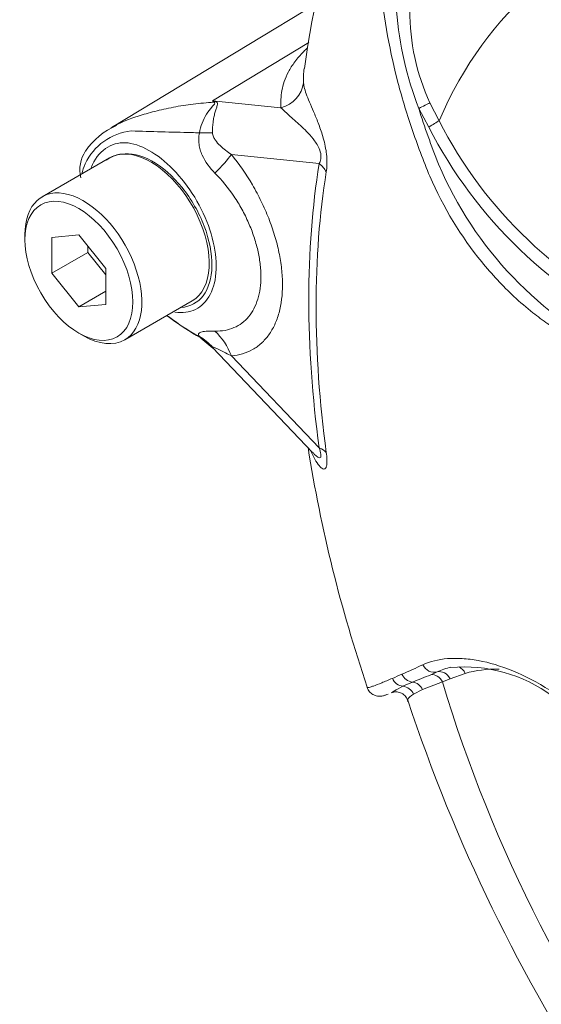
# Paper-space layout 'THW-MPI' of a CAD drawing. Units: millimetres. Extents: x 0 to 210, y 0 to 297.
# Drawn here: x 144 to 148, y 245 to 253 of the extents above; entities that cross this region are included whole.
import ezdxf

# ---------------------------------------------------------------- set-up
doc = ezdxf.new("R2010")
doc.units = ezdxf.units.MM
doc.layers.add('Default', color=7, linetype='Continuous')
doc.layers.add('II0-55-STD', color=7, linetype='Continuous')

# ---------------------------------------------------------------- blocks, each defined once
blk = doc.blocks.new('SE3')
at = {"layer": 'II0-55-STD', "color": 7, "linetype": 'Continuous', "lineweight": 18}
for p, q in [((146.4212, 253.2118), (144.8103, 252.2352)), ((145.5995, 252.443), (146.3577, 252.9009)), ((145.5995, 252.443), (146.1375, 252.3864)), ((147.3082, 252.4262), (147.381, 252.2858)), ((147.2994, 252.2355), (147.2208, 252.3828)), ((146.4378, 251.9479), (145.748, 252.0205)), ((144.7891, 251.9932), (144.2587, 251.687)), ((144.1241, 251.3895), (144.1241, 251.3487)), ((144.5484, 251.3866), (144.3362, 251.3676)), ((144.3362, 251.3676), (144.3362, 251.0848)), ((144.7605, 251.1227), (144.5484, 251.3866)), ((144.6191, 251.2481), (144.3362, 251.0848)), ((144.6191, 251.2986), (144.6191, 251.2481)), ((144.6191, 251.2481), (144.7605, 251.0721)), ((144.3362, 251.0848), (144.5484, 250.8209)), ((144.7605, 250.8398), (144.7605, 251.1227)), ((144.7605, 250.9433), (144.5484, 250.8209)), ((144.9087, 250.5612), (145.4391, 250.8674)), ((144.5484, 250.8209), (144.7605, 250.8398)), ((144.5484, 250.6138), (144.5837, 250.5934)), ((145.5063, 250.5746), (145.6019, 250.4943)), ((145.5993, 250.501), (146.3865, 249.6749)), ((145.7486, 250.4341), (146.4378, 249.7108)), ((147.3153, 247.9252), (147.3664, 247.9472)), ((147.5865, 247.936), (147.468, 247.8931)), ((147.4071, 247.8688), (147.2512, 247.8079)), ((147.468, 247.8931), (147.4071, 247.8688)), ((147.2512, 247.8079), (147.1798, 247.7724))]:
    blk.add_line(p, q, dxfattribs=at)
for centre, radius, start, end in [((152.0577, 251.9606), 5.7825, 143.37638, 172.69058), ((149.6985, 253.3467), 2.6586, 184.27936, 201.25734), ((148.8837, 253.1476), 1.7328, 179.74715, 204.60348), ((144.5072, 251.5879), 1.3872, 37.40292, 38.05662), ((144.7048, 249.2546), 3.3116, 73.89129, 74.32528), ((152.7669, 254.1115), 5.8093, 197.31135, 201.91179), ((145.0572, 251.7397), 0.5501, 112.68107, 146.08723), ((150.4773, 253.8626), 3.4746, 206.98828, 245.79663), ((145.0108, 251.7489), 0.4589, 96.32118, 154.5734), ((146.3478, 294.9415), 42.759, 268.1404, 268.77495), ((145.2486, 247.6027), 4.5933, 86.91698, 87.69126), ((150.5324, 253.8912), 3.6323, 207.11902, 245.21207), ((144.8331, 251.8975), 0.2775, 147.30357, 192.61968), ((144.9268, 251.7335), 0.2922, 98.37925, 124.21987), ((145.5147, 251.5992), 0.9816, 159.31512, 164.21672), ((150.081, 253.0848), 2.9346, 202.88441, 244.6977), ((146.2837, 252.0939), 1.6997, 232.1951, 242.32854), ((146.3162, 252.0715), 1.6993, 231.3171, 241.59096), ((157.6095, 251.4942), 11.3989, 188.9925, 198.76839), ((146.7087, 249.8777), 0.379, 212.61301, 213.57677), ((142.5009, 258.2902), 11.3313, 293.88187, 294.79876), ((147.6659, 247.2765), 0.7345, 105.11796, 114.06097), ((147.578, 246.8204), 1.1663, 53.49837, 95.19723), ((144.3948, 254.0258), 6.6654, 293.13999, 293.83617), ((145.4385, 252.4112), 4.8628, 290.87638, 292.70291), ((147.6666, 246.6483), 1.3161, 112.10178, 115.66781), ((159.669, 251.8553), 13.1964, 198.23602, 228.89474)]:
    blk.add_arc(centre, radius, start, end, dxfattribs=at)
for centre, major_axis, ratio, start_param, end_param in [((152.0437, 247.4295), (3.5534, -6.1547), 0.57735, 1.167622, 3.544767), ((146.0675, 252.6121), (0.2493, 0.0188), 0.942749, 4.925221, 6.084573), ((145.4738, 252.8815), (-0.3403, -0.3663), 0.923889, 1.074155, 1.105664), ((147.2315, 252.3922), (0.0904, 0.0428), 0.03891, 4.575182, 5.707017), ((147.3103, 252.245), (0.0857, 0.0515), 0.02522, 4.569638, 5.667481), ((145.2269, 252.2426), (0.4988, -0.0351), 0.081527, -0.995849, -0.720939), ((145.1141, 251.4303), (0.325, -0.5629), 0.57735, 2.879817, 3.141593), ((145.1141, 251.4303), (-0.325, 0.5629), 0.57735, 3.141593, 6.021409), ((145.3945, 251.8164), (0.3893, 0.3137), 0.21282, -1.137166, -0.632157), ((152.1851, 247.5111), (-4.1213, 7.1383), 0.57735, 0.618425, 0.952371), ((146.261, 251.8458), (0.2469, -0.0394), 0.665275, 0.461393, 0.884042), ((152.1696, 247.5021), (-4.07, 7.0495), 0.57735, 0.618425, 0.952371), ((144.5837, 251.1241), (0.325, -0.5629), 0.57735, 0, 3.926991), ((145.395, 250.2299), (-0.0441, 0.4981), 0.788564, 5.063901, 5.570345), ((144.5837, 251.1241), (0.325, -0.5629), 0.57735, 5.497787, 6.283185), ((145.2268, 250.175), (0.4784, 0.1453), 0.966014, 0.442597, 0.718873), ((146.261, 249.6088), (0.2478, 0.0334), 0.473366, 0.292109, 0.714758), ((147.3356, 248.0421), (-0.043, 0.0903), 0.90515, 1.564314, 2.997564), ((147.5158, 247.8951), (0.0285, -0.0959), 0.808826, 1.761835, 2.518505), ((147.1745, 247.9663), (-0.042, 0.0908), 0.938164, 1.54803, 2.651096), ((147.3364, 247.828), (-0.0348, 0.0938), 0.812602, 4.849493, 6.108787), ((147.3973, 247.8522), (-0.039, 0.0921), 0.814412, 4.813034, 6.177846), ((148.4788, 246.0603), (-1.0451, 1.8101), 0.57735, 5.934961, 6.146003), ((147.1023, 247.9333), (-0.041, 0.0912), 0.954791, 1.542656, 2.640779), ((147.0907, 247.7357), (-0.0467, 0.0884), 0.963424, 4.620311, 5.721479), ((147.1683, 247.7691), (-0.0346, 0.0938), 0.915302, 4.789426, 5.866323), ((152.0437, 247.4295), (-3.5534, 6.1547), 0.57735, 1.181276, 3.531113)]:
    blk.add_ellipse(centre, major_axis=major_axis, ratio=ratio, start_param=start_param, end_param=end_param, dxfattribs=at)
blk.add_ellipse((144.5484, 251.1037), major_axis=(-0.3, 0.5196), ratio=0.57735, dxfattribs=at)
for points, knots in [([(148.1187, 250.7745), (148.0686, 250.8142), (148.0189, 250.857), (147.8822, 250.9848), (147.7964, 251.0763), (147.5561, 251.3706), (147.4139, 251.6021), (147.2562, 251.971), (147.2097, 252.097), (147.1235, 252.3511), (147.0848, 252.4802), (146.9849, 252.8703), (146.9397, 253.1358), (146.8992, 253.5358), (146.8903, 253.669), (146.8864, 253.9354), (146.891, 254.0682), (146.9273, 254.2672), (146.9438, 254.3336), (146.979, 254.4648), (146.9973, 254.5302), (147.0569, 254.7243), (147.1027, 254.8515), (147.2111, 255.099), (147.2758, 255.22), (147.4304, 255.4449), (147.5189, 255.5478), (147.6194, 255.6407)], [0.1523028, 0.1523028, 0.1523028, 0.1523028, 0.1875, 0.1875, 0.25, 0.25, 0.375, 0.375, 0.4375, 0.4375, 0.5, 0.5, 0.625, 0.625, 0.6875, 0.6875, 0.75, 0.75, 0.78125, 0.78125, 0.8125, 0.8125, 0.875, 0.875, 0.9375, 0.9375, 1, 1, 1, 1]), ([(146.1375, 252.3864), (146.1366, 252.3974), (146.1364, 252.4086), (146.1364, 252.431), (146.1366, 252.4423), (146.1381, 252.4764), (146.1405, 252.4994), (146.1493, 252.5465), (146.1555, 252.5705), (146.172, 252.6194), (146.1825, 252.6444), (146.2098, 252.6961), (146.2265, 252.7224), (146.2667, 252.7758), (146.2902, 252.8029), (146.3257, 252.839), (146.3345, 252.8476), (146.3436, 252.8563)], [0, 0, 0, 0, 0.0625, 0.0625, 0.125, 0.125, 0.25, 0.25, 0.375, 0.375, 0.5, 0.5, 0.625, 0.625, 0.75, 0.75, 0.7888223, 0.7888223, 0.7888223, 0.7888223]), ([(146.3196, 252.6961), (146.3167, 252.6779), (146.3152, 252.6601), (146.3143, 252.6323), (146.3141, 252.6222), (146.3142, 252.6026), (146.3145, 252.5931), (146.3154, 252.5842)], [0.7601877, 0.7601877, 0.7601877, 0.7601877, 0.875, 0.875, 0.9375, 0.9375, 1, 1, 1, 1]), ([(146.3154, 252.5842), (146.3167, 252.5705), (146.3189, 252.5553), (146.3274, 252.5211), (146.3336, 252.5021), (146.3494, 252.4609), (146.3589, 252.4386), (146.3797, 252.3903), (146.391, 252.3643), (146.4148, 252.3075), (146.4272, 252.2768), (146.4456, 252.2265), (146.4517, 252.209), (146.4637, 252.1717), (146.4694, 252.1522), (146.4801, 252.1114), (146.485, 252.0898), (146.4909, 252.0567), (146.4927, 252.0456), (146.4956, 252.0232), (146.4968, 252.012), (146.4994, 251.9791), (146.4998, 251.958), (146.4983, 251.9184), (146.4964, 251.9004), (146.4937, 251.8837)], [0, 0, 0, 0, 0.125, 0.125, 0.25, 0.25, 0.375, 0.375, 0.5, 0.5, 0.625, 0.625, 0.6875, 0.6875, 0.75, 0.75, 0.8125, 0.8125, 0.84375, 0.84375, 0.875, 0.875, 0.9375, 0.9375, 1, 1, 1, 1]), ([(144.8305, 252.2465), (144.8831, 252.2751), (144.9445, 252.3004), (145.0353, 252.3288), (145.0556, 252.3346), (145.0988, 252.3466), (145.1215, 252.3528), (145.1917, 252.3707), (145.2411, 252.382), (145.3425, 252.4016), (145.3945, 252.4099), (145.5006, 252.4229), (145.5546, 252.4277), (145.6092, 252.4305)], [0.2757613, 0.2757613, 0.2757613, 0.2757613, 0.5, 0.5, 0.5625, 0.5625, 0.625, 0.625, 0.75, 0.75, 0.875, 0.875, 1, 1, 1, 1]), ([(145.4957, 252.1894), (145.5049, 252.2428), (145.525, 252.2933), (145.5649, 252.3573), (145.5798, 252.3764), (145.6019, 252.4019), (145.6095, 252.4099), (145.6188, 252.4238), (145.6173, 252.4289), (145.6092, 252.4305)], [0, 0, 0, 0, 0.5, 0.5, 0.75, 0.75, 0.875, 0.875, 1, 1, 1, 1]), ([(145.6236, 252.4362), (145.6275, 252.435), (145.6309, 252.4336), (145.6358, 252.4298), (145.6374, 252.4275), (145.6397, 252.4193), (145.6382, 252.4124), (145.6336, 252.3967), (145.6305, 252.3878), (145.6242, 252.3686), (145.621, 252.3583), (145.6151, 252.3363), (145.6123, 252.3245), (145.6075, 252.2999), (145.6054, 252.2871), (145.6005, 252.2474), (145.599, 252.2188), (145.5996, 252.1894)], [0, 0, 0, 0, 0.0625, 0.0625, 0.125, 0.125, 0.25, 0.25, 0.375, 0.375, 0.5, 0.5, 0.625, 0.625, 0.75, 0.75, 1, 1, 1, 1]), ([(146.4378, 251.9479), (146.4438, 251.9583), (146.4489, 251.9706), (146.4536, 252.0029), (146.4519, 252.0231), (146.4368, 252.077), (146.419, 252.1037), (146.3692, 252.1727), (146.3348, 252.2061), (146.2697, 252.2674), (146.2384, 252.2943), (146.1827, 252.3445), (146.1589, 252.3678), (146.1375, 252.3864)], [0, 0, 0, 0, 0.0625, 0.0625, 0.125, 0.125, 0.25, 0.25, 0.5, 0.5, 0.75, 0.75, 1, 1, 1, 1]), ([(144.8001, 252.2291), (144.8043, 252.2316), (144.8084, 252.2341), (144.8185, 252.2399), (144.8244, 252.2432), (144.8305, 252.2465)], [0.23115866, 0.23115866, 0.23115866, 0.23115866, 0.25, 0.25, 0.27576129, 0.27576129, 0.27576129, 0.27576129]), ([(145.6186, 251.873), (145.5776, 251.9144), (145.5416, 251.9611), (145.5117, 252.0284), (145.5065, 252.0422), (145.4981, 252.0706), (145.4949, 252.0852), (145.4909, 252.1145), (145.49, 252.1294), (145.4909, 252.1594), (145.4926, 252.1745), (145.4957, 252.1894)], [0, 0, 0, 0, 0.5, 0.5, 0.625, 0.625, 0.75, 0.75, 0.875, 0.875, 1, 1, 1, 1]), ([(145.5996, 252.1894), (145.5999, 252.1781), (145.603, 252.168), (145.6111, 252.1493), (145.6162, 252.1408), (145.6328, 252.1167), (145.6457, 252.1027), (145.6863, 252.0634), (145.7165, 252.041), (145.748, 252.0205)], [0, 0, 0, 0, 0.125, 0.125, 0.25, 0.25, 0.5, 0.5, 1, 1, 1, 1]), ([(144.6445, 251.9167), (144.6508, 251.9329), (144.658, 251.9484), (144.6981, 252.0201), (144.7437, 252.063), (144.8438, 252.1119), (144.8989, 252.1185), (145.0167, 252.095), (145.0817, 252.066), (145.2752, 251.9357), (145.4043, 251.7886), (145.5843, 251.453), (145.6335, 251.2692), (145.628, 251.1161)], [0.5467202, 0.5467202, 0.5467202, 0.5467202, 0.5625, 0.5625, 0.625, 0.625, 0.6875, 0.6875, 0.75, 0.75, 0.875, 0.875, 1, 1, 1, 1]), ([(145.3528, 250.8161), (145.4237, 250.8208), (145.4836, 250.8533), (145.5685, 250.9654), (145.5927, 251.0466), (145.5958, 251.2391), (145.5747, 251.3477), (145.4928, 251.5636), (145.4324, 251.6694), (145.2881, 251.8494), (145.2036, 251.9237), (145.0374, 252.0159), (144.9553, 252.0334), (144.8842, 252.0226)], [0.2538071, 0.2538071, 0.2538071, 0.2538071, 0.375, 0.375, 0.5, 0.5, 0.625, 0.625, 0.75, 0.75, 0.875, 0.875, 1, 1, 1, 1]), ([(145.748, 252.0205), (145.8088, 251.9451), (145.8638, 251.8651), (145.9379, 251.738), (145.9614, 251.6941), (146.0041, 251.6061), (146.0236, 251.5619), (146.0586, 251.4729), (146.0741, 251.4282), (146.0945, 251.3608), (146.1008, 251.3382), (146.1122, 251.2936), (146.1173, 251.2715), (146.131, 251.2058), (146.1379, 251.1628), (146.1448, 251.0994), (146.1466, 251.0784), (146.1489, 251.0369), (146.1495, 251.0163), (146.1496, 250.9156), (146.1404, 250.8418), (146.1131, 250.7411), (146.1016, 250.7094), (146.0747, 250.6511), (146.0593, 250.6244), (146.0243, 250.5756), (146.0047, 250.5535), (145.9618, 250.5146), (145.9388, 250.498), (145.8896, 250.4702), (145.8635, 250.4591), (145.8082, 250.4423), (145.7789, 250.4368), (145.7486, 250.4341)], [0, 0, 0, 0, 0.125, 0.125, 0.1875, 0.1875, 0.25, 0.25, 0.3125, 0.3125, 0.34375, 0.34375, 0.375, 0.375, 0.4375, 0.4375, 0.46875, 0.46875, 0.5, 0.5, 0.625, 0.625, 0.6875, 0.6875, 0.75, 0.75, 0.8125, 0.8125, 0.875, 0.875, 0.9375, 0.9375, 1, 1, 1, 1]), ([(145.6185, 250.6295), (145.646, 250.629), (145.6724, 250.6311), (145.7223, 250.6403), (145.7458, 250.6474), (145.7901, 250.6664), (145.8108, 250.6784), (145.8495, 250.7075), (145.8672, 250.7243), (145.8986, 250.7621), (145.9124, 250.7831), (145.9366, 250.8292), (145.9469, 250.8546), (145.9715, 250.9354), (145.9797, 250.9951), (145.9796, 251.0769), (145.9791, 251.0937), (145.977, 251.1274), (145.9754, 251.1445), (145.9692, 251.196), (145.9631, 251.2309), (145.9467, 251.302), (145.9365, 251.3383), (145.9121, 251.4111), (145.8981, 251.4471), (145.8667, 251.5183), (145.8493, 251.5535), (145.8108, 251.6233), (145.7897, 251.6579), (145.7229, 251.7569), (145.6735, 251.8177), (145.6186, 251.873)], [0, 0, 0, 0, 0.0625, 0.0625, 0.125, 0.125, 0.1875, 0.1875, 0.25, 0.25, 0.3125, 0.3125, 0.375, 0.375, 0.5, 0.5, 0.53125, 0.53125, 0.5625, 0.5625, 0.625, 0.625, 0.6875, 0.6875, 0.75, 0.75, 0.8125, 0.8125, 0.875, 0.875, 1, 1, 1, 1]), ([(145.628, 251.1161), (145.6252, 251.0395), (145.6092, 250.9725), (145.5533, 250.8647), (145.5132, 250.8243), (145.418, 250.778), (145.3629, 250.7711), (145.3038, 250.7796)], [0, 0, 0, 0, 0.0625, 0.0625, 0.125, 0.125, 0.1851804, 0.1851804, 0.1851804, 0.1851804]), ([(148.7814, 250.3339), (148.6898, 250.3921), (148.5985, 250.4506), (148.4166, 250.5685), (148.3259, 250.6262), (148.1966, 250.7149), (148.1576, 250.7438), (148.1187, 250.7745)], [0, 0, 0, 0, 0.0625, 0.0625, 0.125, 0.125, 0.1523028, 0.1523028, 0.1523028, 0.1523028]), ([(145.4944, 250.5887), (145.4912, 250.5937), (145.4895, 250.598), (145.4886, 250.6057), (145.4895, 250.6089), (145.4937, 250.6145), (145.4969, 250.6168), (145.5055, 250.6208), (145.5108, 250.6224), (145.5292, 250.6264), (145.5443, 250.6279), (145.5786, 250.6297), (145.5978, 250.6298), (145.6185, 250.6295)], [0, 0, 0, 0, 0.125, 0.125, 0.25, 0.25, 0.375, 0.375, 0.5, 0.5, 0.75, 0.75, 1, 1, 1, 1]), ([(145.7486, 250.4341), (145.7167, 250.4502), (145.6862, 250.4655), (145.645, 250.486), (145.632, 250.4925), (145.6155, 250.5001), (145.6105, 250.5024), (145.6023, 250.5052), (145.5992, 250.5059), (145.599, 250.5042)], [0, 0, 0, 0, 0.5, 0.5, 0.75, 0.75, 0.875, 0.875, 1, 1, 1, 1]), ([(146.4937, 249.6745), (146.4964, 249.6547), (146.4983, 249.6362), (146.4998, 249.6025), (146.4994, 249.5877), (146.4968, 249.5703), (146.4956, 249.5652), (146.4927, 249.5567), (146.491, 249.5534), (146.4851, 249.5456), (146.4801, 249.5435), (146.4695, 249.5442), (146.4637, 249.5469), (146.4518, 249.5555), (146.4457, 249.5614), (146.4272, 249.5825), (146.4148, 249.6012), (146.3921, 249.6416), (146.3817, 249.663), (146.372, 249.6863)], [0, 0, 0, 0, 0.0625, 0.0625, 0.125, 0.125, 0.15625, 0.15625, 0.1875, 0.1875, 0.25, 0.25, 0.3125, 0.3125, 0.375, 0.375, 0.5, 0.5, 0.6137912, 0.6137912, 0.6137912, 0.6137912]), ([(146.3877, 249.6735), (146.3926, 249.6683), (146.3975, 249.6634), (146.419, 249.643), (146.4365, 249.6285), (146.4518, 249.6366), (146.4536, 249.6468), (146.449, 249.676), (146.4438, 249.6934), (146.4378, 249.7108)], [0.713387, 0.713387, 0.713387, 0.713387, 0.75, 0.75, 0.875, 0.875, 0.9375, 0.9375, 1, 1, 1, 1]), ([(147.2536, 248.0037), (147.3099, 248.0297), (147.375, 248.0458), (147.4846, 248.0546), (147.5231, 248.0549), (147.6038, 248.0501), (147.6463, 248.045), (147.7765, 248.021), (147.8675, 247.9939), (148.0554, 247.9161), (148.153, 247.865), (148.2513, 247.8029)], [0, 0, 0, 0, 0.25, 0.25, 0.375, 0.375, 0.5, 0.5, 0.75, 0.75, 1, 1, 1, 1]), ([(146.8149, 247.8254), (146.8155, 247.8238), (146.8182, 247.8234), (146.8267, 247.8244), (146.8329, 247.8259), (146.8473, 247.8303), (146.8557, 247.8331), (146.8833, 247.8429), (146.9051, 247.8514), (146.9548, 247.8716), (146.9828, 247.8833), (147.0141, 247.8967)], [0.5724527, 0.5724527, 0.5724527, 0.5724527, 0.625, 0.625, 0.6875, 0.6875, 0.75, 0.75, 0.875, 0.875, 1, 1, 1, 1]), ([(146.8149, 247.8255), (146.8208, 247.8122), (146.8308, 247.7908), (146.8592, 247.7683), (146.886, 247.7581), (146.9079, 247.7554), (146.9258, 247.7563), (146.9443, 247.7599), (146.9592, 247.7645), (146.9735, 247.77), (146.981, 247.7731)], [0, 0, 0, 0, 0.087551, 0.167327, 0.236035, 0.301606, 0.375949, 0.494202, 0.764273, 1, 1, 1, 1]), ([(147.0081, 247.7839), (147.0095, 247.7845), (147.0114, 247.7856), (147.018, 247.7897), (147.024, 247.7937), (147.0466, 247.808), (147.0679, 247.8206), (147.0965, 247.8345)], [0.1211303, 0.1211303, 0.1211303, 0.1211303, 0.25, 0.25, 0.5, 0.5, 1, 1, 1, 1]), ([(147.0113, 247.7847), (147.0122, 247.7851), (147.017, 247.7874), (147.0409, 247.7923), (147.0784, 247.7855), (147.1133, 247.7626), (147.1328, 247.7328), (147.1349, 247.7172), (147.1355, 247.7128)], [0, 0, 0, 0, 0.04657, 0.274177, 0.484938, 0.702126, 0.927711, 1, 1, 1, 1]), ([(147.1798, 247.7724), (147.1549, 247.757), (147.1408, 247.7424), (147.1339, 247.7284), (147.1333, 247.7252), (147.134, 247.7231)], [0, 0, 0, 0, 0.5, 0.5, 0.6852086, 0.6852086, 0.6852086, 0.6852086])]:
    blk.add_open_spline(points, degree=3, knots=knots, dxfattribs=at)
blk.add_open_spline([(145.5068, 250.5758), (145.5017, 250.5791), (145.4975, 250.5834), (145.4944, 250.5887)], degree=3, dxfattribs=at)

psp = doc.layouts.new('THW-MPI')

# ---------------------------------------------------------------- block references
at = {"layer": 'Default'}
psp.add_blockref('SE3', (0, 0), dxfattribs=at)

doc.saveas('drawing.dxf')
